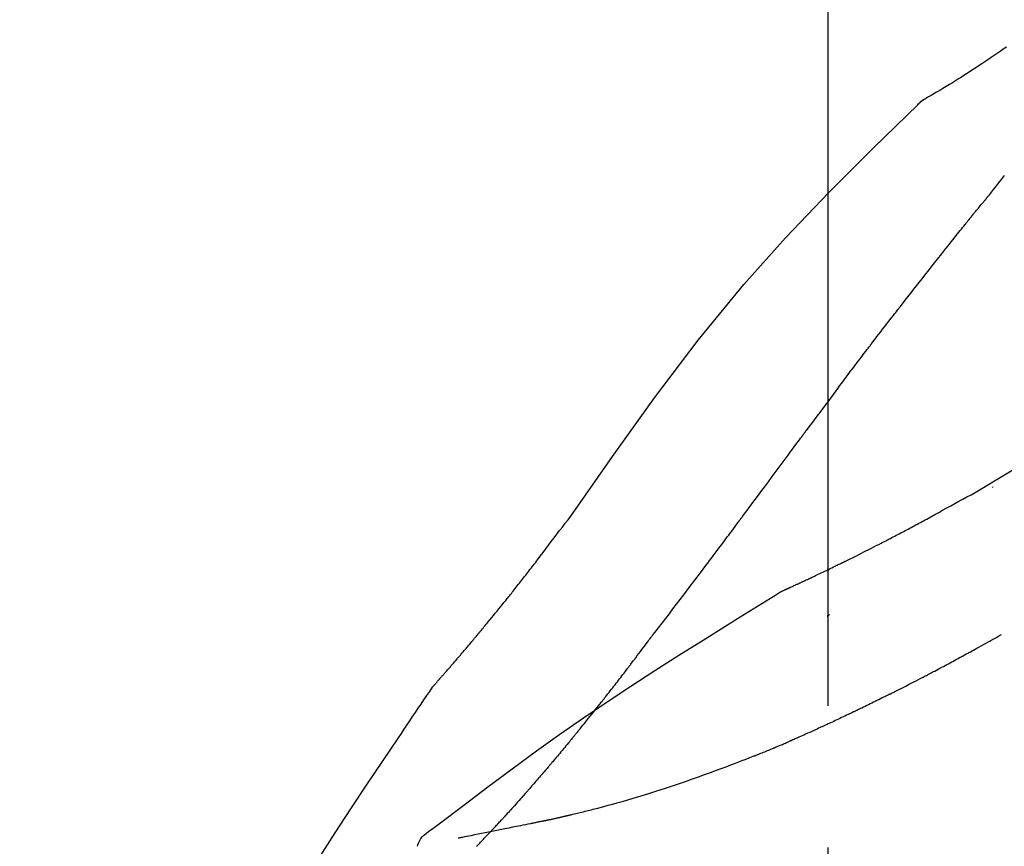
# Model space of a CAD drawing. Extents: x 56059 to 82181, y -10810 to -2410.
# Drawn here: x 60321 to 60364, y -7957 to -7921 of the extents above; entities that cross this region are included whole.
import ezdxf

# ---------------------------------------------------------------- set-up
doc = ezdxf.new("R2010")
doc.units = 0
doc.header["$LTSCALE"] = 50
doc.header["$MEASUREMENT"] = 0
doc.linetypes.add('CENTER2', pattern=[1.125, 0.75, -0.125, 0.125, -0.125])
doc.layers.get('0').update_dxf_attribs({"linetype": 'CONTINUOUS'})
doc.layers.add('150-機器', color=8, linetype='CONTINUOUS')
doc.layers.add('166-寸法B', color=11, linetype='CONTINUOUS')
doc.styles.add('KH001', font='txt')
doc.dimstyles.new('KH1xx030', dxfattribs={"dimscale": 30, "dimtxt": 2, "dimasz": 0.6, "dimexe": 0.3, "dimexo": 1.2, "dimgap": 0.5, "dimtad": 3, "dimdec": 1, "dimdsep": 46, "dimlunit": 6, "dimtxsty": 'KH001', "dimblk": 'DOT', "dimcen": 1, "dimdle": 1, "dimclrd": 256, "dimclre": 256, "dimclrt": 256, "dimadec": 0, "dimazin": 0, "dimtfac": 1, "dimtdec": 1, "dimtix": 1, "dimtmove": 2, "dimatfit": 3, "dimldrblk": 'CLOSEDBLANK', "dimfxl": 1, "dimtolj": 1, "dimtzin": 0, "dimlwd": -1, "dimlwe": -1, "dimarcsym": 0})

# ---------------------------------------------------------------- blocks, each defined once
blk = doc.blocks.new('_Dot')
at = {"color": 0, "linetype": 'ByBlock', "lineweight": -2}
blk.add_line((-0.5, 0), (-1, 0), dxfattribs=at)
at = {"color": 0, "linetype": 'ByBlock', "const_width": 0.5}
blk.add_lwpolyline([(-0.25, 0, 1), (0.25, 0, 1)], format="xyb", close=True, dxfattribs=at)
blk = doc.blocks.new('*D92')
at = {"layer": '166-寸法B', "transparency": 16777216}
for p, q in [((60286.209, -7831.293), (60286.209, -7808.372)), ((60936.209, -8088.885), (60936.209, -7808.372)), ((60918.209, -7817.372), (60304.209, -7817.372))]:
    blk.add_line(p, q, dxfattribs=at)
at = {"layer": '166-寸法B', "transparency": 16777216, "xscale": 18, "yscale": 18, "zscale": 18, "rotation": 180}
blk.add_blockref('_Dot', (60286.209, -7817.372), dxfattribs=at)
at = {"layer": '166-寸法B', "transparency": 16777216, "xscale": 18, "yscale": 18, "zscale": 18}
blk.add_blockref('_Dot', (60936.209, -7817.372), dxfattribs=at)
at = {"layer": '166-寸法B', "transparency": 16777216, "insert": (60611.209, -7772.372), "char_height": 60, "attachment_point": 5, "style": 'KH001'}
blk.add_mtext('\\A1;650', dxfattribs=at)
blk = doc.blocks.new('_ClosedBlank')
at = {"color": 0, "linetype": 'ByBlock', "lineweight": -2}
for p, q in [((-1, 0.1667), (0, 0)), ((-1, 0.1667), (-1, -0.1667)), ((0, 0), (-1, -0.1667))]:
    blk.add_line(p, q, dxfattribs=at)

msp = doc.modelspace()

# ---------------------------------------------------------------- linework, layer by layer
at = {"layer": '150-機器', "color": 161, "linetype": 'CENTER2'}
msp.add_line((60356.209, -8175.86), (60356.209, -7871.926), dxfattribs=at)
at = {"layer": '150-機器', "color": 13, "linetype": 'Continuous'}
msp.add_line((60360.839, -7923.921), (60360.839, -7923.92), dxfattribs=at)
for points in [[(60364.054, -7921.815), (60363.919, -7921.909), (60363.782, -7922.002), (60363.646, -7922.096), (60363.51, -7922.188), (60363.376, -7922.279), (60363.242, -7922.369), (60363.107, -7922.459), (60362.973, -7922.549), (60362.859, -7922.625), (60362.745, -7922.701), (60362.631, -7922.776), (60362.517, -7922.851), (60362.407, -7922.923), (60362.296, -7922.995), (60362.185, -7923.066), (60362.074, -7923.137), (60361.941, -7923.221), (60361.808, -7923.304), (60361.675, -7923.387), (60361.541, -7923.469), (60361.401, -7923.554), (60361.261, -7923.638), (60361.121, -7923.722), (60360.98, -7923.804), (60360.898, -7923.852), (60360.816, -7923.9), (60360.734, -7923.947), (60360.651, -7923.994), (60360.615, -7924.014), (60360.579, -7924.034), (60360.543, -7924.055), (60360.507, -7924.075)], [(60344.87, -7942.491), (60346.695, -7939.871), (60348.552, -7937.278), (60350.471, -7934.738), (60352.484, -7932.278), (60354.323, -7930.224), (60356.232, -7928.231), (60358.188, -7926.277), (60360.168, -7924.344)], [(60360.151, -7924.356), (60360.189, -7924.312), (60360.228, -7924.269), (60360.268, -7924.228), (60360.312, -7924.19), (60360.357, -7924.157), (60360.406, -7924.128), (60360.456, -7924.101), (60360.506, -7924.075)], [(60360.168, -7924.344), (60360.166, -7924.346), (60360.165, -7924.347), (60360.164, -7924.348), (60360.162, -7924.35)], [(60360.168, -7924.344), (60360.193, -7924.318), (60360.217, -7924.292), (60360.243, -7924.266), (60360.269, -7924.241), (60360.296, -7924.217), (60360.324, -7924.194), (60360.353, -7924.172), (60360.382, -7924.152), (60360.412, -7924.132), (60360.443, -7924.113), (60360.473, -7924.095), (60360.504, -7924.077)], [(60363.214, -7928.436), (60363.304, -7928.323), (60363.393, -7928.211), (60363.482, -7928.098), (60363.572, -7927.986), (60363.706, -7927.818), (60363.841, -7927.65), (60363.976, -7927.482)], [(60362.605, -7929.173), (60362.629, -7929.142), (60362.654, -7929.11), (60362.679, -7929.079), (60362.704, -7929.048), (60362.743, -7929.002), (60362.781, -7928.957), (60362.82, -7928.911), (60362.859, -7928.866), (60362.904, -7928.812), (60362.949, -7928.759), (60362.993, -7928.706), (60363.038, -7928.652), (60363.06, -7928.625), (60363.083, -7928.598), (60363.105, -7928.571), (60363.127, -7928.544), (60363.138, -7928.531), (60363.149, -7928.517), (60363.16, -7928.504), (60363.171, -7928.49), (60363.176, -7928.483), (60363.182, -7928.477), (60363.187, -7928.47), (60363.193, -7928.463), (60363.195, -7928.46), (60363.197, -7928.458), (60363.199, -7928.455), (60363.201, -7928.453), (60363.202, -7928.452), (60363.202, -7928.451), (60363.203, -7928.45), (60363.204, -7928.449), (60363.204, -7928.448), (60363.205, -7928.447), (60363.206, -7928.446), (60363.207, -7928.445), (60363.207, -7928.444), (60363.208, -7928.444), (60363.209, -7928.443), (60363.209, -7928.442), (60363.212, -7928.439), (60363.214, -7928.436), (60363.216, -7928.434), (60363.216, -7928.433), (60363.215, -7928.434), (60363.213, -7928.437), (60363.211, -7928.439), (60363.21, -7928.441), (60363.21, -7928.441), (60363.212, -7928.439), (60363.214, -7928.436), (60363.217, -7928.433)], [(60359.471, -7933.135), (60359.595, -7932.977), (60359.718, -7932.82), (60359.842, -7932.662), (60359.965, -7932.504), (60360.089, -7932.346), (60360.213, -7932.188), (60360.337, -7932.03), (60360.461, -7931.872), (60360.647, -7931.635), (60360.833, -7931.399), (60361.019, -7931.163), (60361.206, -7930.927), (60361.299, -7930.81), (60361.393, -7930.692), (60361.486, -7930.574), (60361.579, -7930.456), (60361.688, -7930.319), (60361.797, -7930.182), (60361.907, -7930.045), (60362.016, -7929.908), (60362.07, -7929.84), (60362.125, -7929.771), (60362.18, -7929.703), (60362.234, -7929.635), (60362.262, -7929.6), (60362.289, -7929.566), (60362.317, -7929.532), (60362.344, -7929.498), (60362.358, -7929.481), (60362.371, -7929.464), (60362.385, -7929.447), (60362.399, -7929.43), (60362.405, -7929.421), (60362.412, -7929.412), (60362.419, -7929.404), (60362.426, -7929.395), (60362.429, -7929.391), (60362.433, -7929.387), (60362.436, -7929.383), (60362.44, -7929.378), (60362.441, -7929.376), (60362.443, -7929.374), (60362.445, -7929.372), (60362.447, -7929.37), (60362.447, -7929.369), (60362.448, -7929.368), (60362.449, -7929.367), (60362.45, -7929.366), (60362.451, -7929.364), (60362.452, -7929.363), (60362.452, -7929.362), (60362.453, -7929.361)], [(60362.453, -7929.361), (60362.46, -7929.353), (60362.466, -7929.346), (60362.472, -7929.338), (60362.479, -7929.33), (60362.488, -7929.318), (60362.497, -7929.306), (60362.507, -7929.294), (60362.516, -7929.283), (60362.527, -7929.269), (60362.538, -7929.255), (60362.549, -7929.242), (60362.56, -7929.228), (60362.566, -7929.221), (60362.571, -7929.214), (60362.577, -7929.207), (60362.582, -7929.2), (60362.585, -7929.197), (60362.588, -7929.193), (60362.591, -7929.19), (60362.593, -7929.187), (60362.595, -7929.185), (60362.596, -7929.183), (60362.598, -7929.181), (60362.599, -7929.18), (60362.6, -7929.178), (60362.602, -7929.176), (60362.603, -7929.175), (60362.605, -7929.173)], [(60362.676, -7941.456), (60365.41, -7939.804), (60368.16, -7938.19), (60370.947, -7936.651), (60373.787, -7935.222), (60376.301, -7934.094), (60378.856, -7933.049), (60381.438, -7932.06), (60384.033, -7931.099)], [(60358.128, -7934.872), (60358.184, -7934.799), (60358.239, -7934.727), (60358.295, -7934.654), (60358.35, -7934.581), (60358.434, -7934.473), (60358.517, -7934.364), (60358.601, -7934.255), (60358.685, -7934.147), (60358.783, -7934.02), (60358.881, -7933.893), (60358.979, -7933.767), (60359.077, -7933.641), (60359.127, -7933.577), (60359.176, -7933.514), (60359.225, -7933.451), (60359.274, -7933.388), (60359.299, -7933.356), (60359.323, -7933.325), (60359.348, -7933.293), (60359.373, -7933.262), (60359.385, -7933.246), (60359.397, -7933.23), (60359.41, -7933.214), (60359.422, -7933.198), (60359.428, -7933.191), (60359.434, -7933.183), (60359.441, -7933.175), (60359.447, -7933.167), (60359.449, -7933.164), (60359.452, -7933.16), (60359.455, -7933.157), (60359.457, -7933.153), (60359.459, -7933.151), (60359.461, -7933.149), (60359.463, -7933.147), (60359.464, -7933.144), (60359.465, -7933.143), (60359.466, -7933.142), (60359.467, -7933.141), (60359.467, -7933.14), (60359.468, -7933.139), (60359.469, -7933.138), (60359.47, -7933.137), (60359.471, -7933.135)], [(60356.663, -7936.808), (60356.723, -7936.728), (60356.784, -7936.647), (60356.844, -7936.567), (60356.905, -7936.486), (60356.996, -7936.365), (60357.087, -7936.244), (60357.178, -7936.122), (60357.269, -7936.001), (60357.376, -7935.86), (60357.483, -7935.719), (60357.59, -7935.577), (60357.698, -7935.436), (60357.751, -7935.366), (60357.805, -7935.295), (60357.859, -7935.225), (60357.913, -7935.154), (60357.94, -7935.119), (60357.967, -7935.084), (60357.993, -7935.048), (60358.02, -7935.013), (60358.034, -7934.995), (60358.047, -7934.978), (60358.061, -7934.96), (60358.074, -7934.943), (60358.081, -7934.934), (60358.088, -7934.925), (60358.094, -7934.916), (60358.101, -7934.907), (60358.104, -7934.903), (60358.108, -7934.899), (60358.111, -7934.894), (60358.115, -7934.89), (60358.116, -7934.888), (60358.117, -7934.886), (60358.119, -7934.884), (60358.12, -7934.883), (60358.121, -7934.882), (60358.121, -7934.881), (60358.122, -7934.88), (60358.123, -7934.879), (60358.124, -7934.878), (60358.124, -7934.877), (60358.125, -7934.876), (60358.126, -7934.875), (60358.126, -7934.874), (60358.127, -7934.874), (60358.128, -7934.873), (60358.128, -7934.872)], [(60356.663, -7936.808), (60356.543, -7936.968), (60356.423, -7937.128), (60356.303, -7937.288), (60356.184, -7937.448), (60356.065, -7937.607), (60355.947, -7937.766), (60355.828, -7937.925), (60355.71, -7938.084), (60355.592, -7938.244), (60355.473, -7938.403), (60355.355, -7938.563), (60355.237, -7938.722)], [(60352.46, -7942.472), (60352.577, -7942.314), (60352.694, -7942.156), (60352.811, -7941.999), (60352.928, -7941.841), (60353.045, -7941.684), (60353.161, -7941.526), (60353.278, -7941.368), (60353.395, -7941.211), (60353.568, -7940.976), (60353.741, -7940.742), (60353.915, -7940.507), (60354.088, -7940.273), (60354.175, -7940.156), (60354.261, -7940.039), (60354.347, -7939.923), (60354.434, -7939.806), (60354.534, -7939.67), (60354.634, -7939.535), (60354.735, -7939.399), (60354.835, -7939.264), (60354.886, -7939.196), (60354.936, -7939.128), (60354.986, -7939.06), (60355.036, -7938.993), (60355.061, -7938.959), (60355.086, -7938.925), (60355.111, -7938.891), (60355.137, -7938.857), (60355.149, -7938.84), (60355.162, -7938.824), (60355.174, -7938.807), (60355.187, -7938.79), (60355.192, -7938.782), (60355.197, -7938.775), (60355.203, -7938.768), (60355.208, -7938.761), (60355.212, -7938.756), (60355.215, -7938.751), (60355.219, -7938.746), (60355.223, -7938.741), (60355.224, -7938.739), (60355.226, -7938.737), (60355.228, -7938.734), (60355.229, -7938.732), (60355.231, -7938.73), (60355.233, -7938.727), (60355.235, -7938.725), (60355.237, -7938.722)], [(60363.441, -7941.205), (60363.441, -7941.208), (60363.441, -7941.21), (60363.441, -7941.212), (60363.441, -7941.214), (60363.441, -7941.216), (60363.441, -7941.218), (60363.441, -7941.221), (60363.441, -7941.223), (60363.441, -7941.225), (60363.441, -7941.227), (60363.441, -7941.229), (60363.441, -7941.231)], [(60360.55, -7942.623), (60360.724, -7942.524), (60360.898, -7942.425), (60361.072, -7942.327), (60361.246, -7942.23), (60361.424, -7942.132), (60361.603, -7942.034), (60361.782, -7941.937), (60361.96, -7941.84), (60362.139, -7941.743), (60362.318, -7941.646), (60362.496, -7941.549), (60362.675, -7941.451)], [(60343.403, -7944.422), (60343.521, -7944.261), (60343.64, -7944.101), (60343.759, -7943.94), (60343.879, -7943.78), (60344.001, -7943.618), (60344.125, -7943.457), (60344.249, -7943.295), (60344.373, -7943.134), (60344.496, -7942.973), (60344.62, -7942.811), (60344.743, -7942.65), (60344.867, -7942.488)], [(60348.564, -7947.62), (60348.724, -7947.414), (60348.885, -7947.208), (60349.045, -7947.002), (60349.205, -7946.796), (60349.365, -7946.588), (60349.524, -7946.38), (60349.683, -7946.171), (60349.842, -7945.962), (60350.086, -7945.641), (60350.329, -7945.319), (60350.573, -7944.996), (60350.815, -7944.674), (60350.897, -7944.565), (60350.979, -7944.456), (60351.061, -7944.347), (60351.142, -7944.238), (60351.266, -7944.074), (60351.389, -7943.909), (60351.512, -7943.744), (60351.635, -7943.579), (60351.697, -7943.496), (60351.759, -7943.413), (60351.821, -7943.33), (60351.883, -7943.248), (60351.955, -7943.151), (60352.027, -7943.054), (60352.099, -7942.957), (60352.171, -7942.86), (60352.207, -7942.811), (60352.243, -7942.763), (60352.28, -7942.714), (60352.316, -7942.666), (60352.331, -7942.645), (60352.346, -7942.624), (60352.362, -7942.603), (60352.377, -7942.583), (60352.388, -7942.569), (60352.398, -7942.555), (60352.408, -7942.541), (60352.419, -7942.527), (60352.423, -7942.521), (60352.428, -7942.514), (60352.433, -7942.508), (60352.438, -7942.501), (60352.443, -7942.494), (60352.449, -7942.486), (60352.454, -7942.479), (60352.46, -7942.472)], [(60359.728, -7943.063), (60359.795, -7943.026), (60359.863, -7942.989), (60359.93, -7942.952), (60359.998, -7942.916), (60360.066, -7942.879), (60360.134, -7942.842), (60360.203, -7942.806), (60360.271, -7942.77), (60360.34, -7942.733), (60360.409, -7942.697), (60360.479, -7942.661), (60360.548, -7942.624)], [(60354.096, -7945.834), (60354.098, -7945.833), (60354.1, -7945.832), (60354.102, -7945.831), (60354.105, -7945.83), (60354.115, -7945.826), (60354.125, -7945.821), (60354.135, -7945.817), (60354.145, -7945.812), (60354.162, -7945.804), (60354.179, -7945.797), (60354.195, -7945.789), (60354.212, -7945.782), (60354.235, -7945.771), (60354.258, -7945.76), (60354.282, -7945.75), (60354.305, -7945.739), (60354.324, -7945.73), (60354.344, -7945.721), (60354.364, -7945.712), (60354.384, -7945.703), (60354.397, -7945.697), (60354.411, -7945.691), (60354.425, -7945.684), (60354.438, -7945.678), (60354.441, -7945.677), (60354.444, -7945.676), (60354.447, -7945.674), (60354.45, -7945.673), (60354.455, -7945.67), (60354.461, -7945.668), (60354.467, -7945.665), (60354.472, -7945.663), (60354.481, -7945.659), (60354.49, -7945.655), (60354.499, -7945.65), (60354.508, -7945.646), (60354.529, -7945.637), (60354.551, -7945.627), (60354.573, -7945.617), (60354.594, -7945.607), (60354.629, -7945.591), (60354.663, -7945.575), (60354.697, -7945.559), (60354.732, -7945.543), (60354.763, -7945.529), (60354.794, -7945.514), (60354.825, -7945.5), (60354.856, -7945.486), (60354.905, -7945.463), (60354.954, -7945.44), (60355.003, -7945.417), (60355.052, -7945.395), (60355.088, -7945.378), (60355.124, -7945.361), (60355.16, -7945.344), (60355.196, -7945.327), (60355.24, -7945.306), (60355.285, -7945.285), (60355.329, -7945.265), (60355.373, -7945.244), (60355.378, -7945.241), (60355.383, -7945.239), (60355.388, -7945.237), (60355.393, -7945.234), (60355.403, -7945.23), (60355.413, -7945.225), (60355.423, -7945.22), (60355.433, -7945.215), (60355.448, -7945.208), (60355.463, -7945.201), (60355.478, -7945.194), (60355.494, -7945.187), (60355.53, -7945.17), (60355.566, -7945.153), (60355.602, -7945.136), (60355.638, -7945.118), (60355.67, -7945.103), (60355.703, -7945.088), (60355.735, -7945.072), (60355.768, -7945.057), (60355.834, -7945.025), (60355.9, -7944.993), (60355.967, -7944.962), (60356.033, -7944.93), (60356.08, -7944.907), (60356.126, -7944.885), (60356.173, -7944.863), (60356.219, -7944.84), (60356.293, -7944.805), (60356.366, -7944.769), (60356.439, -7944.734), (60356.512, -7944.698), (60356.537, -7944.686), (60356.561, -7944.674), (60356.586, -7944.662), (60356.611, -7944.65), (60356.649, -7944.631), (60356.687, -7944.612), (60356.725, -7944.594), (60356.764, -7944.575), (60356.776, -7944.569), (60356.789, -7944.563), (60356.802, -7944.556), (60356.815, -7944.55), (60356.834, -7944.54), (60356.854, -7944.531), (60356.873, -7944.521), (60356.893, -7944.512), (60356.899, -7944.508), (60356.906, -7944.505), (60356.912, -7944.502), (60356.919, -7944.499), (60356.932, -7944.492), (60356.945, -7944.486), (60356.958, -7944.48), (60356.971, -7944.473), (60357.03, -7944.444), (60357.089, -7944.415), (60357.147, -7944.386), (60357.206, -7944.357), (60357.267, -7944.327), (60357.327, -7944.297), (60357.387, -7944.267), (60357.448, -7944.237), (60357.557, -7944.182), (60357.667, -7944.127), (60357.777, -7944.072), (60357.886, -7944.016), (60357.942, -7943.988), (60357.998, -7943.96), (60358.054, -7943.931), (60358.109, -7943.903), (60358.216, -7943.849), (60358.323, -7943.794), (60358.43, -7943.739), (60358.537, -7943.685), (60358.587, -7943.659), (60358.638, -7943.632), (60358.689, -7943.606), (60358.739, -7943.58), (60358.791, -7943.553), (60358.842, -7943.527), (60358.894, -7943.5), (60358.945, -7943.473)], [(60354.096, -7945.834), (60354.098, -7945.833), (60354.1, -7945.832), (60354.102, -7945.831), (60354.105, -7945.83), (60354.115, -7945.826), (60354.125, -7945.821), (60354.135, -7945.817), (60354.145, -7945.812), (60354.162, -7945.804), (60354.179, -7945.797), (60354.195, -7945.789), (60354.212, -7945.782), (60354.235, -7945.771), (60354.258, -7945.76), (60354.282, -7945.75), (60354.305, -7945.739), (60354.324, -7945.73), (60354.344, -7945.721), (60354.364, -7945.712), (60354.384, -7945.703), (60354.397, -7945.697), (60354.411, -7945.691), (60354.425, -7945.684), (60354.438, -7945.678), (60354.441, -7945.677), (60354.444, -7945.676), (60354.447, -7945.674), (60354.45, -7945.673), (60354.455, -7945.67), (60354.461, -7945.668), (60354.467, -7945.665), (60354.472, -7945.663), (60354.481, -7945.659), (60354.49, -7945.655), (60354.499, -7945.65), (60354.508, -7945.646), (60354.529, -7945.637), (60354.551, -7945.627), (60354.573, -7945.617), (60354.594, -7945.607), (60354.629, -7945.591), (60354.663, -7945.575), (60354.697, -7945.559), (60354.732, -7945.543), (60354.763, -7945.529), (60354.794, -7945.514), (60354.825, -7945.5), (60354.856, -7945.486), (60354.905, -7945.463), (60354.954, -7945.44), (60355.003, -7945.417), (60355.052, -7945.395), (60355.088, -7945.378), (60355.124, -7945.361), (60355.16, -7945.344), (60355.196, -7945.327), (60355.24, -7945.306), (60355.285, -7945.285), (60355.329, -7945.265), (60355.373, -7945.244), (60355.378, -7945.241), (60355.383, -7945.239), (60355.388, -7945.237), (60355.393, -7945.234), (60355.403, -7945.23), (60355.413, -7945.225), (60355.423, -7945.22), (60355.433, -7945.215), (60355.448, -7945.208), (60355.463, -7945.201), (60355.478, -7945.194), (60355.494, -7945.187), (60355.53, -7945.17), (60355.566, -7945.153), (60355.602, -7945.136), (60355.638, -7945.118), (60355.67, -7945.103), (60355.703, -7945.088), (60355.735, -7945.072), (60355.768, -7945.057), (60355.834, -7945.025), (60355.9, -7944.993), (60355.967, -7944.962), (60356.033, -7944.93), (60356.08, -7944.907), (60356.126, -7944.885), (60356.173, -7944.863), (60356.219, -7944.84), (60356.293, -7944.805), (60356.366, -7944.769), (60356.439, -7944.734), (60356.512, -7944.698), (60356.537, -7944.686), (60356.561, -7944.674), (60356.586, -7944.662), (60356.611, -7944.65), (60356.649, -7944.631), (60356.687, -7944.612), (60356.725, -7944.594), (60356.764, -7944.575), (60356.776, -7944.569), (60356.789, -7944.563), (60356.802, -7944.556), (60356.815, -7944.55), (60356.834, -7944.54), (60356.854, -7944.531), (60356.873, -7944.521), (60356.893, -7944.512), (60356.899, -7944.508), (60356.906, -7944.505), (60356.912, -7944.502), (60356.919, -7944.499), (60356.932, -7944.492), (60356.945, -7944.486), (60356.958, -7944.48), (60356.971, -7944.473), (60357.03, -7944.444), (60357.089, -7944.415), (60357.147, -7944.386), (60357.206, -7944.357), (60357.267, -7944.327), (60357.327, -7944.297), (60357.387, -7944.267), (60357.448, -7944.237), (60357.557, -7944.182), (60357.667, -7944.127), (60357.777, -7944.072), (60357.886, -7944.016), (60357.942, -7943.988), (60357.998, -7943.96), (60358.054, -7943.931), (60358.109, -7943.903), (60358.216, -7943.849), (60358.323, -7943.794), (60358.43, -7943.739), (60358.537, -7943.685), (60358.587, -7943.659), (60358.638, -7943.632), (60358.689, -7943.606), (60358.739, -7943.58), (60358.791, -7943.553), (60358.842, -7943.527), (60358.894, -7943.5), (60358.945, -7943.473)], [(60358.945, -7943.473), (60359.009, -7943.439), (60359.073, -7943.404), (60359.137, -7943.37), (60359.201, -7943.335), (60359.266, -7943.301), (60359.332, -7943.267), (60359.397, -7943.233), (60359.463, -7943.199), (60359.529, -7943.164), (60359.595, -7943.13), (60359.662, -7943.097), (60359.728, -7943.063)], [(60342.83, -7945.159), (60342.877, -7945.098), (60342.923, -7945.037), (60342.97, -7944.976), (60343.017, -7944.915), (60343.064, -7944.853), (60343.112, -7944.792), (60343.16, -7944.731), (60343.207, -7944.67), (60343.256, -7944.609), (60343.304, -7944.547), (60343.353, -7944.486), (60343.401, -7944.425)], [(60342.282, -7945.852), (60342.326, -7945.795), (60342.371, -7945.737), (60342.415, -7945.679), (60342.46, -7945.622), (60342.506, -7945.564), (60342.551, -7945.506), (60342.597, -7945.448), (60342.643, -7945.391), (60342.69, -7945.333), (60342.737, -7945.275), (60342.783, -7945.217), (60342.83, -7945.159)], [(60338.812, -7949.982), (60338.814, -7949.98), (60338.816, -7949.978), (60338.817, -7949.976), (60338.819, -7949.974), (60338.826, -7949.966), (60338.834, -7949.957), (60338.841, -7949.949), (60338.849, -7949.941), (60338.861, -7949.927), (60338.873, -7949.913), (60338.885, -7949.9), (60338.897, -7949.886), (60338.914, -7949.867), (60338.931, -7949.848), (60338.948, -7949.829), (60338.965, -7949.81), (60338.979, -7949.793), (60338.993, -7949.777), (60339.008, -7949.761), (60339.022, -7949.745), (60339.032, -7949.733), (60339.042, -7949.722), (60339.052, -7949.711), (60339.062, -7949.7), (60339.064, -7949.697), (60339.066, -7949.695), (60339.068, -7949.693), (60339.07, -7949.69), (60339.074, -7949.686), (60339.078, -7949.681), (60339.083, -7949.676), (60339.087, -7949.671), (60339.093, -7949.664), (60339.099, -7949.657), (60339.106, -7949.65), (60339.112, -7949.642), (60339.128, -7949.624), (60339.144, -7949.607), (60339.159, -7949.589), (60339.175, -7949.571), (60339.2, -7949.542), (60339.225, -7949.514), (60339.25, -7949.485), (60339.275, -7949.457), (60339.297, -7949.431), (60339.32, -7949.405), (60339.342, -7949.38), (60339.365, -7949.354), (60339.4, -7949.313), (60339.436, -7949.272), (60339.471, -7949.232), (60339.507, -7949.191), (60339.533, -7949.161), (60339.559, -7949.131), (60339.585, -7949.101), (60339.611, -7949.071), (60339.643, -7949.034), (60339.675, -7948.997), (60339.707, -7948.96), (60339.739, -7948.922), (60339.743, -7948.918), (60339.746, -7948.914), (60339.75, -7948.91), (60339.753, -7948.906), (60339.761, -7948.897), (60339.768, -7948.889), (60339.775, -7948.881), (60339.782, -7948.872), (60339.793, -7948.86), (60339.804, -7948.847), (60339.815, -7948.834), (60339.826, -7948.822), (60339.852, -7948.791), (60339.878, -7948.761), (60339.904, -7948.73), (60339.93, -7948.7), (60339.954, -7948.673), (60339.977, -7948.646), (60340, -7948.618), (60340.023, -7948.591), (60340.071, -7948.535), (60340.119, -7948.479), (60340.167, -7948.423), (60340.214, -7948.367), (60340.248, -7948.328), (60340.281, -7948.288), (60340.315, -7948.249), (60340.348, -7948.209), (60340.401, -7948.147), (60340.453, -7948.085), (60340.505, -7948.023), (60340.557, -7947.961), (60340.575, -7947.94), (60340.593, -7947.919), (60340.611, -7947.897), (60340.629, -7947.876), (60340.656, -7947.844), (60340.683, -7947.811), (60340.71, -7947.779), (60340.737, -7947.746), (60340.747, -7947.735), (60340.756, -7947.724), (60340.765, -7947.713), (60340.774, -7947.702), (60340.788, -7947.686), (60340.802, -7947.669), (60340.816, -7947.652), (60340.829, -7947.636), (60340.834, -7947.63), (60340.839, -7947.624), (60340.843, -7947.619), (60340.848, -7947.613), (60340.857, -7947.602), (60340.867, -7947.591), (60340.876, -7947.58), (60340.885, -7947.569), (60340.927, -7947.518), (60340.969, -7947.468), (60341.011, -7947.417), (60341.053, -7947.367), (60341.096, -7947.315), (60341.139, -7947.263), (60341.182, -7947.211), (60341.225, -7947.159), (60341.303, -7947.064), (60341.38, -7946.969), (60341.458, -7946.874), (60341.536, -7946.779), (60341.575, -7946.731), (60341.615, -7946.682), (60341.654, -7946.633), (60341.694, -7946.585), (60341.769, -7946.492), (60341.844, -7946.398), (60341.92, -7946.305), (60341.995, -7946.211), (60342.031, -7946.167), (60342.066, -7946.122), (60342.102, -7946.078), (60342.138, -7946.033), (60342.174, -7945.988), (60342.21, -7945.943), (60342.246, -7945.898), (60342.282, -7945.852)], [(60338.812, -7949.982), (60338.814, -7949.98), (60338.816, -7949.978), (60338.817, -7949.976), (60338.819, -7949.974), (60338.826, -7949.966), (60338.834, -7949.957), (60338.841, -7949.949), (60338.849, -7949.941), (60338.861, -7949.927), (60338.873, -7949.913), (60338.885, -7949.9), (60338.897, -7949.886), (60338.914, -7949.867), (60338.931, -7949.848), (60338.948, -7949.829), (60338.965, -7949.81), (60338.979, -7949.793), (60338.993, -7949.777), (60339.008, -7949.761), (60339.022, -7949.745), (60339.032, -7949.733), (60339.042, -7949.722), (60339.052, -7949.711), (60339.062, -7949.7), (60339.064, -7949.697), (60339.066, -7949.695), (60339.068, -7949.693), (60339.07, -7949.69), (60339.074, -7949.686), (60339.078, -7949.681), (60339.083, -7949.676), (60339.087, -7949.671), (60339.093, -7949.664), (60339.099, -7949.657), (60339.106, -7949.65), (60339.112, -7949.642), (60339.128, -7949.624), (60339.144, -7949.607), (60339.159, -7949.589), (60339.175, -7949.571), (60339.2, -7949.542), (60339.225, -7949.514), (60339.25, -7949.485), (60339.275, -7949.457), (60339.297, -7949.431), (60339.32, -7949.405), (60339.342, -7949.38), (60339.365, -7949.354), (60339.4, -7949.313), (60339.436, -7949.272), (60339.471, -7949.232), (60339.507, -7949.191), (60339.533, -7949.161), (60339.559, -7949.131), (60339.585, -7949.101), (60339.611, -7949.071), (60339.643, -7949.034), (60339.675, -7948.997), (60339.707, -7948.96), (60339.739, -7948.922), (60339.743, -7948.918), (60339.746, -7948.914), (60339.75, -7948.91), (60339.753, -7948.906), (60339.761, -7948.897), (60339.768, -7948.889), (60339.775, -7948.881), (60339.782, -7948.872), (60339.793, -7948.86), (60339.804, -7948.847), (60339.815, -7948.834), (60339.826, -7948.822), (60339.852, -7948.791), (60339.878, -7948.761), (60339.904, -7948.73), (60339.93, -7948.7), (60339.954, -7948.673), (60339.977, -7948.646), (60340, -7948.618), (60340.023, -7948.591), (60340.071, -7948.535), (60340.119, -7948.479), (60340.167, -7948.423), (60340.214, -7948.367), (60340.248, -7948.328), (60340.281, -7948.288), (60340.315, -7948.249), (60340.348, -7948.209), (60340.401, -7948.147), (60340.453, -7948.085), (60340.505, -7948.023), (60340.557, -7947.961), (60340.575, -7947.94), (60340.593, -7947.919), (60340.611, -7947.897), (60340.629, -7947.876), (60340.656, -7947.844), (60340.683, -7947.811), (60340.71, -7947.779), (60340.737, -7947.746), (60340.747, -7947.735), (60340.756, -7947.724), (60340.765, -7947.713), (60340.774, -7947.702), (60340.788, -7947.686), (60340.802, -7947.669), (60340.816, -7947.652), (60340.829, -7947.636), (60340.834, -7947.63), (60340.839, -7947.624), (60340.843, -7947.619), (60340.848, -7947.613), (60340.857, -7947.602), (60340.867, -7947.591), (60340.876, -7947.58), (60340.885, -7947.569), (60340.927, -7947.518), (60340.969, -7947.468), (60341.011, -7947.417), (60341.053, -7947.367), (60341.096, -7947.315), (60341.139, -7947.263), (60341.182, -7947.211), (60341.225, -7947.159), (60341.303, -7947.064), (60341.38, -7946.969), (60341.458, -7946.874), (60341.536, -7946.779), (60341.575, -7946.731), (60341.615, -7946.682), (60341.654, -7946.633), (60341.694, -7946.585), (60341.769, -7946.492), (60341.844, -7946.398), (60341.92, -7946.305), (60341.995, -7946.211), (60342.031, -7946.167), (60342.066, -7946.122), (60342.102, -7946.078), (60342.138, -7946.033), (60342.174, -7945.988), (60342.21, -7945.943), (60342.246, -7945.898), (60342.282, -7945.852)], [(60351.764, -7947.293), (60351.952, -7947.173), (60352.141, -7947.054), (60352.33, -7946.934), (60352.519, -7946.815), (60352.708, -7946.696), (60352.897, -7946.577), (60353.086, -7946.459), (60353.276, -7946.341), (60353.466, -7946.223), (60353.656, -7946.105), (60353.846, -7945.988), (60354.036, -7945.871)], [(60354.039, -7945.869), (60354.044, -7945.866), (60354.049, -7945.863), (60354.053, -7945.861), (60354.058, -7945.858), (60354.063, -7945.855), (60354.067, -7945.852), (60354.072, -7945.849), (60354.077, -7945.846), (60354.081, -7945.843), (60354.086, -7945.84), (60354.091, -7945.837), (60354.096, -7945.834)], [(60356.165, -7946.908), (60356.166, -7946.907), (60356.167, -7946.906), (60356.168, -7946.905), (60356.169, -7946.905), (60356.175, -7946.899), (60356.182, -7946.893), (60356.188, -7946.888), (60356.194, -7946.882), (60356.199, -7946.878), (60356.204, -7946.874), (60356.209, -7946.87), (60356.214, -7946.866), (60356.219, -7946.861), (60356.224, -7946.857), (60356.229, -7946.853), (60356.234, -7946.849), (60356.237, -7946.846), (60356.241, -7946.843), (60356.244, -7946.84), (60356.248, -7946.837), (60356.25, -7946.835), (60356.251, -7946.834), (60356.253, -7946.833), (60356.255, -7946.831), (60356.256, -7946.83), (60356.257, -7946.83), (60356.257, -7946.829), (60356.258, -7946.828), (60356.259, -7946.827), (60356.26, -7946.827), (60356.261, -7946.826), (60356.262, -7946.825)], [(60338.6, -7956.405), (60338.66, -7956.359), (60338.72, -7956.314), (60338.78, -7956.268), (60338.84, -7956.223), (60338.9, -7956.178), (60338.961, -7956.132), (60339.021, -7956.087), (60339.081, -7956.042), (60340.147, -7955.237), (60341.212, -7954.432), (60342.281, -7953.631), (60343.358, -7952.841), (60344.383, -7952.109), (60345.417, -7951.39), (60346.46, -7950.683), (60347.511, -7949.988), (60348.568, -7949.305), (60349.63, -7948.63), (60350.696, -7947.96), (60351.764, -7947.293)], [(60347.44, -7949.111), (60347.465, -7949.079), (60347.489, -7949.047), (60347.514, -7949.014), (60347.538, -7948.982), (60347.585, -7948.92), (60347.632, -7948.859), (60347.679, -7948.797), (60347.726, -7948.735), (60347.794, -7948.645), (60347.861, -7948.556), (60347.929, -7948.466), (60347.996, -7948.376), (60348.058, -7948.294), (60348.12, -7948.211), (60348.182, -7948.128), (60348.244, -7948.046), (60348.283, -7947.993), (60348.323, -7947.94), (60348.362, -7947.887), (60348.401, -7947.835), (60348.42, -7947.81), (60348.439, -7947.784), (60348.458, -7947.759), (60348.477, -7947.734)], [(60348.483, -7947.724), (60348.484, -7947.723), (60348.485, -7947.722), (60348.486, -7947.721), (60348.486, -7947.721), (60348.491, -7947.714), (60348.497, -7947.707), (60348.502, -7947.7), (60348.507, -7947.694), (60348.511, -7947.688), (60348.515, -7947.683), (60348.519, -7947.678), (60348.523, -7947.673), (60348.527, -7947.668), (60348.531, -7947.663), (60348.534, -7947.658), (60348.538, -7947.652), (60348.541, -7947.649), (60348.544, -7947.645), (60348.547, -7947.642), (60348.55, -7947.638), (60348.551, -7947.636), (60348.552, -7947.634), (60348.554, -7947.633), (60348.555, -7947.631), (60348.556, -7947.63), (60348.557, -7947.629), (60348.557, -7947.628), (60348.558, -7947.627), (60348.559, -7947.626), (60348.559, -7947.625), (60348.56, -7947.624), (60348.561, -7947.624)], [(60362.332, -7948.548), (60362.367, -7948.529), (60362.403, -7948.509), (60362.438, -7948.49), (60362.473, -7948.471), (60362.542, -7948.433), (60362.61, -7948.396), (60362.678, -7948.358), (60362.746, -7948.321), (60362.844, -7948.267), (60362.942, -7948.212), (60363.04, -7948.158), (60363.139, -7948.103), (60363.229, -7948.053), (60363.319, -7948.003), (60363.409, -7947.952), (60363.499, -7947.902), (60363.557, -7947.87), (60363.614, -7947.838), (60363.671, -7947.806), (60363.729, -7947.773), (60363.756, -7947.758), (60363.784, -7947.743), (60363.811, -7947.727), (60363.839, -7947.712)], [(60360.577, -7949.489), (60360.604, -7949.475), (60360.631, -7949.461), (60360.657, -7949.447), (60360.684, -7949.433), (60360.737, -7949.405), (60360.789, -7949.378), (60360.842, -7949.35), (60360.894, -7949.322), (60360.972, -7949.282), (60361.049, -7949.24), (60361.127, -7949.199), (60361.204, -7949.158), (60361.278, -7949.118), (60361.353, -7949.078), (60361.427, -7949.039), (60361.502, -7948.999), (60361.574, -7948.96), (60361.645, -7948.921), (60361.717, -7948.883), (60361.789, -7948.844), (60361.858, -7948.807), (60361.926, -7948.77), (60361.995, -7948.732), (60362.064, -7948.695), (60362.109, -7948.67), (60362.154, -7948.646), (60362.199, -7948.621), (60362.244, -7948.596), (60362.266, -7948.584), (60362.288, -7948.572), (60362.31, -7948.56), (60362.332, -7948.548)], [(60346.22, -7950.684), (60346.239, -7950.661), (60346.258, -7950.637), (60346.276, -7950.613), (60346.295, -7950.589), (60346.332, -7950.543), (60346.369, -7950.496), (60346.405, -7950.449), (60346.442, -7950.403), (60346.496, -7950.334), (60346.55, -7950.265), (60346.604, -7950.196), (60346.658, -7950.127), (60346.71, -7950.06), (60346.762, -7949.993), (60346.813, -7949.927), (60346.865, -7949.86), (60346.915, -7949.796), (60346.965, -7949.731), (60347.015, -7949.667), (60347.064, -7949.602), (60347.112, -7949.54), (60347.16, -7949.478), (60347.208, -7949.416), (60347.255, -7949.354), (60347.286, -7949.313), (60347.317, -7949.272), (60347.348, -7949.231), (60347.379, -7949.191), (60347.395, -7949.171), (60347.41, -7949.151), (60347.425, -7949.131), (60347.44, -7949.111)], [(60358.909, -7950.347), (60358.929, -7950.337), (60358.948, -7950.328), (60358.967, -7950.318), (60358.986, -7950.308), (60359.025, -7950.289), (60359.064, -7950.269), (60359.103, -7950.25), (60359.141, -7950.23), (60359.232, -7950.185), (60359.322, -7950.139), (60359.413, -7950.093), (60359.503, -7950.047), (60359.623, -7949.985), (60359.743, -7949.924), (60359.863, -7949.862), (60359.982, -7949.8), (60360.083, -7949.748), (60360.183, -7949.696), (60360.283, -7949.643), (60360.383, -7949.591), (60360.431, -7949.566), (60360.48, -7949.54), (60360.529, -7949.515), (60360.577, -7949.489)], [(60338.775, -7950.036), (60338.778, -7950.032), (60338.781, -7950.027), (60338.784, -7950.023), (60338.787, -7950.018), (60338.79, -7950.014), (60338.794, -7950.009), (60338.797, -7950.005), (60338.8, -7950), (60338.803, -7949.995), (60338.806, -7949.991), (60338.809, -7949.986), (60338.812, -7949.982)], [(60337.275, -7952.263), (60337.399, -7952.077), (60337.523, -7951.89), (60337.646, -7951.704), (60337.77, -7951.519), (60337.895, -7951.333), (60338.019, -7951.148), (60338.144, -7950.962), (60338.27, -7950.777), (60338.395, -7950.593), (60338.521, -7950.408), (60338.647, -7950.223), (60338.773, -7950.039)], [(60358.909, -7950.347), (60358.882, -7950.361), (60358.855, -7950.374), (60358.828, -7950.388), (60358.801, -7950.401), (60358.748, -7950.428), (60358.695, -7950.455), (60358.642, -7950.481), (60358.588, -7950.508), (60358.51, -7950.547), (60358.431, -7950.586), (60358.353, -7950.625), (60358.274, -7950.663), (60358.199, -7950.701), (60358.123, -7950.738), (60358.047, -7950.775), (60357.972, -7950.812), (60357.899, -7950.847), (60357.826, -7950.883), (60357.753, -7950.918), (60357.68, -7950.954), (60357.632, -7950.977), (60357.585, -7951), (60357.537, -7951.023), (60357.489, -7951.046), (60357.466, -7951.057), (60357.442, -7951.068), (60357.419, -7951.079), (60357.396, -7951.09)], [(60345.045, -7952.146), (60345.059, -7952.13), (60345.073, -7952.113), (60345.086, -7952.096), (60345.1, -7952.08), (60345.127, -7952.046), (60345.155, -7952.012), (60345.182, -7951.979), (60345.21, -7951.945), (60345.274, -7951.867), (60345.338, -7951.788), (60345.401, -7951.709), (60345.465, -7951.63), (60345.55, -7951.525), (60345.635, -7951.421), (60345.719, -7951.316), (60345.803, -7951.21), (60345.873, -7951.122), (60345.944, -7951.033), (60346.014, -7950.945), (60346.084, -7950.856), (60346.118, -7950.813), (60346.152, -7950.77), (60346.186, -7950.727), (60346.22, -7950.684)], [(60357.396, -7951.09), (60357.37, -7951.103), (60357.344, -7951.115), (60357.318, -7951.128), (60357.292, -7951.14), (60357.241, -7951.165), (60357.19, -7951.189), (60357.14, -7951.213), (60357.089, -7951.237), (60357.015, -7951.273), (60356.941, -7951.308), (60356.867, -7951.343), (60356.792, -7951.378), (60356.722, -7951.411), (60356.652, -7951.444), (60356.582, -7951.477), (60356.511, -7951.51), (60356.445, -7951.541), (60356.379, -7951.572), (60356.312, -7951.603), (60356.246, -7951.634), (60356.203, -7951.654), (60356.16, -7951.674), (60356.117, -7951.694), (60356.074, -7951.713), (60356.053, -7951.723), (60356.032, -7951.733), (60356.012, -7951.742), (60355.991, -7951.752)], [(60345.045, -7952.146), (60345.026, -7952.17), (60345.007, -7952.193), (60344.988, -7952.216), (60344.969, -7952.24), (60344.931, -7952.286), (60344.893, -7952.332), (60344.855, -7952.378), (60344.817, -7952.424), (60344.762, -7952.491), (60344.706, -7952.559), (60344.65, -7952.626), (60344.594, -7952.693), (60344.54, -7952.758), (60344.486, -7952.823), (60344.432, -7952.888), (60344.378, -7952.952), (60344.326, -7953.014), (60344.273, -7953.076), (60344.221, -7953.139), (60344.169, -7953.2), (60344.135, -7953.241), (60344.101, -7953.281), (60344.066, -7953.322), (60344.032, -7953.362), (60344.015, -7953.382), (60343.998, -7953.401), (60343.982, -7953.421), (60343.965, -7953.441)], [(60355.991, -7951.752), (60355.955, -7951.768), (60355.919, -7951.785), (60355.883, -7951.801), (60355.848, -7951.818), (60355.781, -7951.849), (60355.714, -7951.88), (60355.647, -7951.91), (60355.579, -7951.941), (60355.486, -7951.984), (60355.392, -7952.026), (60355.299, -7952.068), (60355.205, -7952.11), (60355.131, -7952.144), (60355.057, -7952.177), (60354.982, -7952.21), (60354.908, -7952.243), (60354.865, -7952.262), (60354.822, -7952.281), (60354.779, -7952.299), (60354.736, -7952.318), (60354.719, -7952.325), (60354.703, -7952.333), (60354.686, -7952.34), (60354.67, -7952.347)], [(60328.956, -7965.941), (60328.992, -7965.875), (60329.028, -7965.809), (60329.065, -7965.743), (60329.101, -7965.677), (60329.138, -7965.611), (60329.174, -7965.545), (60329.211, -7965.479), (60329.248, -7965.413), (60329.894, -7964.245), (60330.54, -7963.076), (60331.19, -7961.91), (60331.852, -7960.75), (60332.491, -7959.664), (60333.144, -7958.587), (60333.809, -7957.517), (60334.486, -7956.455), (60335.174, -7955.4), (60335.87, -7954.351), (60336.571, -7953.306), (60337.275, -7952.263)], [(60353.871, -7952.69), (60353.886, -7952.683), (60353.901, -7952.677), (60353.916, -7952.671), (60353.931, -7952.664), (60353.962, -7952.652), (60353.992, -7952.639), (60354.022, -7952.626), (60354.052, -7952.613), (60354.097, -7952.594), (60354.142, -7952.575), (60354.188, -7952.556), (60354.233, -7952.536), (60354.278, -7952.517), (60354.323, -7952.498), (60354.368, -7952.478), (60354.413, -7952.459), (60354.443, -7952.446), (60354.473, -7952.433), (60354.503, -7952.42), (60354.533, -7952.406), (60354.548, -7952.4), (60354.563, -7952.393), (60354.578, -7952.387), (60354.593, -7952.38)], [(60354.67, -7952.347), (60354.663, -7952.35), (60354.657, -7952.353), (60354.65, -7952.355), (60354.644, -7952.358), (60354.638, -7952.361), (60354.631, -7952.364), (60354.625, -7952.366), (60354.619, -7952.369), (60354.612, -7952.372), (60354.606, -7952.375), (60354.599, -7952.378), (60354.593, -7952.38)], [(60352.951, -7953.066), (60352.971, -7953.058), (60352.99, -7953.051), (60353.009, -7953.043), (60353.028, -7953.035), (60353.067, -7953.02), (60353.105, -7953.004), (60353.143, -7952.989), (60353.182, -7952.974), (60353.239, -7952.95), (60353.297, -7952.927), (60353.355, -7952.903), (60353.412, -7952.88), (60353.47, -7952.856), (60353.527, -7952.833), (60353.584, -7952.809), (60353.642, -7952.785), (60353.68, -7952.77), (60353.718, -7952.754), (60353.756, -7952.738), (60353.795, -7952.722), (60353.814, -7952.714), (60353.833, -7952.706), (60353.852, -7952.698), (60353.871, -7952.69)], [(60343.965, -7953.441), (60343.946, -7953.463), (60343.928, -7953.485), (60343.909, -7953.507), (60343.89, -7953.529), (60343.854, -7953.572), (60343.817, -7953.614), (60343.781, -7953.657), (60343.744, -7953.7), (60343.691, -7953.762), (60343.638, -7953.825), (60343.584, -7953.887), (60343.531, -7953.949), (60343.48, -7954.008), (60343.429, -7954.067), (60343.379, -7954.125), (60343.328, -7954.184), (60343.28, -7954.239), (60343.232, -7954.295), (60343.184, -7954.35), (60343.136, -7954.405), (60343.104, -7954.441), (60343.073, -7954.477), (60343.042, -7954.512), (60343.011, -7954.548), (60342.996, -7954.565), (60342.981, -7954.582), (60342.966, -7954.6), (60342.95, -7954.617)], [(60352.951, -7953.066), (60352.882, -7953.093), (60352.812, -7953.121), (60352.742, -7953.148), (60352.672, -7953.176), (60352.532, -7953.232), (60352.391, -7953.287), (60352.25, -7953.343), (60352.109, -7953.398), (60351.9, -7953.478), (60351.689, -7953.557), (60351.479, -7953.635), (60351.268, -7953.712), (60351.004, -7953.809), (60350.74, -7953.905), (60350.476, -7954), (60350.211, -7954.094), (60349.903, -7954.202), (60349.594, -7954.308), (60349.284, -7954.413), (60348.974, -7954.515), (60348.633, -7954.626), (60348.291, -7954.735), (60347.948, -7954.84), (60347.604, -7954.944), (60347.365, -7955.014), (60347.126, -7955.083), (60346.886, -7955.151), (60346.646, -7955.217), (60346.496, -7955.258), (60346.346, -7955.298), (60346.196, -7955.338), (60346.046, -7955.378), (60345.975, -7955.396), (60345.904, -7955.415), (60345.833, -7955.433), (60345.762, -7955.452), (60345.692, -7955.47), (60345.623, -7955.487), (60345.553, -7955.505), (60345.484, -7955.523), (60345.416, -7955.54), (60345.348, -7955.556), (60345.28, -7955.573), (60345.212, -7955.59), (60345.145, -7955.606), (60345.079, -7955.622), (60345.012, -7955.638), (60344.945, -7955.654), (60344.902, -7955.664), (60344.859, -7955.674), (60344.815, -7955.684), (60344.772, -7955.694), (60344.75, -7955.699), (60344.729, -7955.704), (60344.707, -7955.709), (60344.686, -7955.714)], [(60342.95, -7954.617), (60342.924, -7954.646), (60342.898, -7954.676), (60342.872, -7954.706), (60342.846, -7954.735), (60342.798, -7954.791), (60342.749, -7954.846), (60342.7, -7954.901), (60342.652, -7954.957), (60342.584, -7955.034), (60342.515, -7955.11), (60342.447, -7955.187), (60342.379, -7955.264), (60342.324, -7955.324), (60342.27, -7955.385), (60342.216, -7955.445), (60342.161, -7955.505), (60342.129, -7955.54), (60342.098, -7955.575), (60342.066, -7955.61), (60342.034, -7955.644), (60342.022, -7955.658), (60342.01, -7955.671), (60341.998, -7955.684), (60341.986, -7955.698)], [(60343.714, -7955.924), (60343.713, -7955.924), (60343.712, -7955.925), (60343.711, -7955.925), (60343.709, -7955.925), (60343.695, -7955.929), (60343.681, -7955.933), (60343.667, -7955.937), (60343.653, -7955.94), (60343.626, -7955.945), (60343.598, -7955.95), (60343.571, -7955.954), (60343.543, -7955.958), (60343.502, -7955.965), (60343.462, -7955.974), (60343.422, -7955.984), (60343.382, -7955.993), (60343.343, -7956.001), (60343.305, -7956.009), (60343.267, -7956.016), (60343.228, -7956.024), (60343.191, -7956.032), (60343.155, -7956.039), (60343.118, -7956.047), (60343.082, -7956.054), (60342.972, -7956.077), (60342.863, -7956.099), (60342.754, -7956.122), (60342.644, -7956.144), (60342.473, -7956.179), (60342.301, -7956.214), (60342.129, -7956.249), (60341.957, -7956.284), (60341.741, -7956.327), (60341.526, -7956.37), (60341.31, -7956.413), (60341.095, -7956.456), (60340.936, -7956.488), (60340.778, -7956.519), (60340.619, -7956.551), (60340.461, -7956.582), (60340.366, -7956.601), (60340.272, -7956.619), (60340.177, -7956.638), (60340.083, -7956.657), (60340.046, -7956.664), (60340.01, -7956.671), (60339.973, -7956.678), (60339.937, -7956.685), (60339.928, -7956.687), (60339.92, -7956.689), (60339.911, -7956.69), (60339.902, -7956.692)], [(60341.395, -7956.335), (60341.407, -7956.324), (60341.418, -7956.312), (60341.429, -7956.3), (60341.44, -7956.288), (60341.463, -7956.264), (60341.485, -7956.24), (60341.507, -7956.216), (60341.53, -7956.192), (60341.563, -7956.156), (60341.597, -7956.12), (60341.63, -7956.084), (60341.663, -7956.048), (60341.697, -7956.012), (60341.73, -7955.976), (60341.763, -7955.94), (60341.797, -7955.904), (60341.819, -7955.88), (60341.841, -7955.856), (60341.863, -7955.832), (60341.885, -7955.808), (60341.896, -7955.795), (60341.907, -7955.783), (60341.918, -7955.771), (60341.929, -7955.759)], [(60341.986, -7955.698), (60341.981, -7955.703), (60341.976, -7955.708), (60341.971, -7955.713), (60341.967, -7955.718), (60341.962, -7955.723), (60341.957, -7955.729), (60341.953, -7955.734), (60341.948, -7955.739), (60341.943, -7955.744), (60341.939, -7955.749), (60341.934, -7955.754), (60341.929, -7955.759)], [(60344.325, -7955.796), (60344.31, -7955.799), (60344.296, -7955.803), (60344.282, -7955.806), (60344.268, -7955.809), (60344.242, -7955.815), (60344.216, -7955.821), (60344.19, -7955.827), (60344.164, -7955.833), (60344.129, -7955.84), (60344.094, -7955.848), (60344.059, -7955.856), (60344.023, -7955.864), (60343.995, -7955.87), (60343.966, -7955.877), (60343.938, -7955.883), (60343.909, -7955.889), (60343.887, -7955.894), (60343.865, -7955.898), (60343.843, -7955.903), (60343.821, -7955.907), (60343.805, -7955.911), (60343.789, -7955.914), (60343.773, -7955.917), (60343.758, -7955.92), (60343.749, -7955.921), (60343.741, -7955.922), (60343.733, -7955.922), (60343.725, -7955.923), (60343.721, -7955.924), (60343.718, -7955.924), (60343.715, -7955.924), (60343.712, -7955.925)], [(60344.686, -7955.714), (60344.679, -7955.716), (60344.673, -7955.717), (60344.666, -7955.719), (60344.66, -7955.72), (60344.647, -7955.723), (60344.634, -7955.726), (60344.621, -7955.729), (60344.608, -7955.732), (60344.586, -7955.737), (60344.564, -7955.742), (60344.542, -7955.747), (60344.52, -7955.752), (60344.497, -7955.757), (60344.473, -7955.763), (60344.449, -7955.768), (60344.426, -7955.773), (60344.409, -7955.777), (60344.392, -7955.781), (60344.375, -7955.785), (60344.357, -7955.789), (60344.349, -7955.791), (60344.341, -7955.792), (60344.333, -7955.794), (60344.325, -7955.796)], [(60338.109, -7957.049), (60338.131, -7956.984), (60338.155, -7956.919), (60338.181, -7956.855), (60338.211, -7956.794), (60338.246, -7956.733), (60338.286, -7956.675), (60338.331, -7956.621), (60338.38, -7956.571), (60338.432, -7956.525), (60338.487, -7956.483), (60338.543, -7956.443), (60338.6, -7956.405)], [(60340.708, -7957.053), (60340.723, -7957.038), (60340.737, -7957.024), (60340.752, -7957.009), (60340.766, -7956.994), (60340.795, -7956.964), (60340.824, -7956.935), (60340.853, -7956.905), (60340.881, -7956.875), (60340.924, -7956.831), (60340.968, -7956.786), (60341.011, -7956.741), (60341.054, -7956.696), (60341.096, -7956.651), (60341.139, -7956.606), (60341.182, -7956.561), (60341.225, -7956.516), (60341.253, -7956.486), (60341.282, -7956.456), (60341.31, -7956.426), (60341.339, -7956.396), (60341.353, -7956.381), (60341.367, -7956.366), (60341.381, -7956.351), (60341.395, -7956.335)]]:
    msp.add_lwpolyline(points, dxfattribs=at)

# ---------------------------------------------------------------- dimensions: what is measured, and where the dimension line sits
at = {"layer": '166-寸法B'}
dim = msp.add_linear_dim(base=(60286.209, -7817.372), p1=(60936.209, -8124.885), p2=(60286.209, -7867.293), angle=180, dimstyle='KH1xx030', dxfattribs=at)
dim.commit()
dim.dimension.update_dxf_attribs({"geometry": '*D92', "text_midpoint": (60611.209, -7772.372)})

doc.saveas('drawing.dxf')
